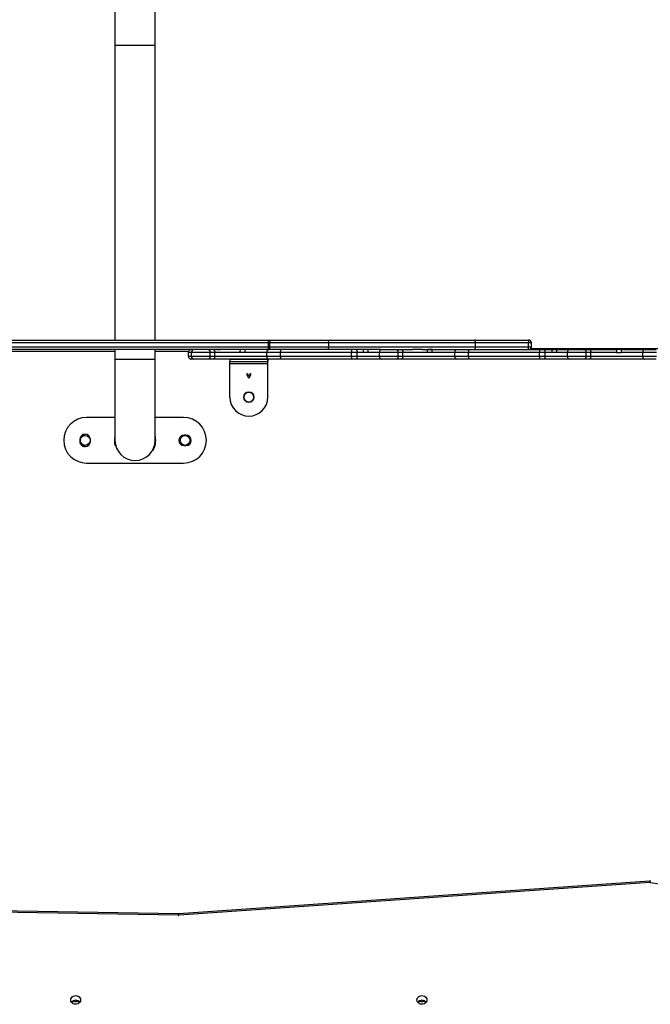
# Model space of a CAD drawing. Units: millimetres. Extents: x -6069 to 326964, y -3372 to 12363.
# Drawn here: x 1093 to 1755, y 8769 to 9804 of the extents above; entities that cross this region are included whole.
import ezdxf

# ---------------------------------------------------------------- set-up
doc = ezdxf.new("R2010")
doc.units = ezdxf.units.MM
doc.layers.add('Toestel 2D', color=7, linetype='Continuous', lineweight=20)
doc.layers.add('VP-EQ', color=7, linetype='Continuous', true_color=0x8a3492)

# ---------------------------------------------------------------- blocks, each defined once
blk = doc.blocks.new('0301_')
at = {"color": 7, "linetype": 'Continuous', "lineweight": 25}
for p, q in [((5447.03, 1384.34), (5447.03, 1353.38)), ((5451.27, 1353.38), (5451.27, 1384.34)), ((5408.33, 1353.38), (5463.15, 1353.38)), ((5463.15, 1353.38), (5463.21, 1353.38)), ((5463.21, 1353.38), (5469.43, 1353.38)), ((5469.43, 1353.38), (5484.84, 1353.38)), ((5484.84, 1353.38), (5490.4, 1353.38)), ((5490.4, 1353.38), (5490.51, 1353.38)), ((5490.51, 1353.38), (5490.51, 1353.38)), ((5463.15, 1352.38), (5408.33, 1352.38)), ((5463.16, 1353.08), (5408.34, 1353.08)), ((5408.34, 1352.68), (5463.16, 1352.68)), ((5447.03, 1352.38), (5447.03, 1351.34)), ((5451.27, 1351.34), (5451.27, 1352.38)), ((5455.06, 1352.38), (5455.06, 1352.38)), ((5463.21, 1352.38), (5463.15, 1352.38)), ((5463.15, 1352.38), (5463.21, 1352.38)), ((5463.16, 1352.68), (5463.16, 1353.08)), ((5463.31, 1353.08), (5463.16, 1353.08)), ((5463.16, 1352.68), (5463.31, 1352.68)), ((5469.43, 1352.38), (5463.21, 1352.38)), ((5463.31, 1352.68), (5463.31, 1353.08)), ((5469.52, 1353.08), (5463.31, 1353.08)), ((5463.31, 1352.68), (5469.52, 1352.68)), ((5474.99, 1352.38), (5469.43, 1352.38)), ((5469.52, 1352.68), (5469.52, 1353.08)), ((5484.95, 1353.08), (5469.52, 1353.08)), ((5469.52, 1352.68), (5484.95, 1352.68)), ((5474.99, 1352.38), (5475.07, 1352.38)), ((5475.07, 1352.38), (5476.61, 1352.38)), ((5476.61, 1352.38), (5477.11, 1352.38)), ((5477.11, 1352.38), (5478.33, 1352.38)), ((5479.36, 1352.38), (5478.33, 1352.38)), ((5479.36, 1352.38), (5479.91, 1352.38)), ((5479.91, 1352.38), (5480.41, 1352.38)), ((5480.41, 1352.38), (5479.93, 1352.38)), ((5480.41, 1352.38), (5482.97, 1352.38)), ((5482.97, 1352.38), (5484.16, 1352.38)), ((5484.16, 1352.38), (5491.62, 1352.38)), ((5484.95, 1352.68), (5484.95, 1353.08)), ((5490.52, 1353.08), (5484.95, 1353.08)), ((5484.95, 1352.68), (5490.52, 1352.68)), ((5490.51, 1352.38), (5490.51, 1352.38)), ((5490.52, 1352.68), (5490.52, 1353.08)), ((5490.81, 1353.08), (5490.52, 1353.08)), ((5490.52, 1352.68), (5490.81, 1352.68)), ((5490.73, 1352.48), (5523.9, 1352.48)), ((5490.81, 1352.68), (5490.81, 1353.08)), ((5490.81, 1353.08), (5490.81, 1353.08)), ((5490.81, 1352.68), (5490.81, 1353.08)), ((5490.81, 1352.68), (5490.81, 1352.68)), ((5491.62, 1352.38), (5492.13, 1352.38)), ((5492.13, 1352.38), (5493, 1352.38)), ((5493, 1352.38), (5493.5, 1352.38)), ((5493.5, 1352.38), (5494.83, 1352.38)), ((5494.83, 1352.38), (5496.37, 1352.38)), ((5496.37, 1352.38), (5496.87, 1352.38)), ((5496.87, 1352.38), (5499.77, 1352.38)), ((5500.27, 1352.38), (5499.77, 1352.38)), ((5500.27, 1352.38), (5502.73, 1352.38)), ((5502.73, 1352.38), (5503.92, 1352.38)), ((5455.08, 1352.08), (5454.76, 1352.08)), ((5454.76, 1351.68), (5454.76, 1352.08)), ((5454.76, 1352.08), (5454.76, 1352.08)), ((5454.76, 1351.68), (5454.76, 1352.08)), ((5454.76, 1351.68), (5455.08, 1351.68)), ((5454.76, 1351.68), (5454.76, 1351.68)), ((5455.31, 1351.38), (5455.06, 1351.38)), ((5455.06, 1351.38), (5455.06, 1351.38)), ((5457.04, 1352.08), (5455.08, 1352.08)), ((5455.08, 1351.68), (5455.08, 1352.08)), ((5455.08, 1351.68), (5457.04, 1351.68)), ((5456.85, 1351.38), (5455.31, 1351.38)), ((5457.35, 1351.38), (5456.85, 1351.38)), ((5457.04, 1351.68), (5457.04, 1352.08)), ((5457.55, 1352.08), (5457.04, 1352.08)), ((5457.04, 1351.68), (5457.55, 1351.68)), ((5463.21, 1351.38), (5457.35, 1351.38)), ((5457.55, 1351.68), (5457.55, 1352.08)), ((5460.21, 1352.08), (5457.55, 1352.08)), ((5457.55, 1351.68), (5463, 1351.68)), ((5459.11, 1351.38), (5459.11, 1351.13)), ((5459.11, 1351.38), (5463.11, 1351.38)), ((5460.71, 1352.08), (5460.21, 1352.08)), ((5463, 1352.08), (5460.71, 1352.08)), ((5464.43, 1352.08), (5463, 1352.08)), ((5463, 1351.68), (5463, 1352.08)), ((5463, 1351.68), (5464.43, 1351.68)), ((5463.11, 1351.38), (5463.11, 1351.13)), ((5463.11, 1351.38), (5463.11, 1351.38)), ((5464.4, 1351.38), (5463.21, 1351.38)), ((5471.86, 1351.38), (5464.4, 1351.38)), ((5471.9, 1352.08), (5464.43, 1352.08)), ((5464.43, 1351.68), (5464.43, 1352.08)), ((5464.43, 1351.68), (5471.9, 1351.68)), ((5472.37, 1351.38), (5471.86, 1351.38)), ((5471.9, 1351.68), (5471.9, 1352.08)), ((5472.49, 1352.08), (5471.9, 1352.08)), ((5471.9, 1351.68), (5472.49, 1351.68)), ((5475.07, 1351.38), (5472.37, 1351.38)), ((5473.13, 1352.08), (5472.49, 1352.08)), ((5472.49, 1351.68), (5472.49, 1352.08)), ((5472.49, 1351.68), (5474.84, 1351.68)), ((5473.63, 1352.08), (5473.13, 1352.08)), ((5474.84, 1352.08), (5473.63, 1352.08)), ((5476.8, 1352.08), (5474.84, 1352.08)), ((5474.84, 1351.68), (5474.84, 1352.08)), ((5474.84, 1351.68), (5476.8, 1351.68)), ((5476.61, 1351.38), (5475.07, 1351.38)), ((5477.11, 1351.38), (5476.61, 1351.38)), ((5476.8, 1351.68), (5476.8, 1352.08)), ((5477.31, 1352.08), (5476.8, 1352.08)), ((5476.8, 1351.68), (5477.31, 1351.68)), ((5482.97, 1351.38), (5477.11, 1351.38)), ((5477.31, 1351.68), (5477.31, 1352.08)), ((5479.88, 1352.08), (5477.31, 1352.08)), ((5477.31, 1351.68), (5482.76, 1351.68)), ((5480.38, 1352.08), (5479.88, 1352.08)), ((5482.76, 1352.08), (5480.38, 1352.08)), ((5484.19, 1352.08), (5482.76, 1352.08)), ((5482.76, 1351.68), (5482.76, 1352.08)), ((5482.76, 1351.68), (5484.19, 1351.68)), ((5484.16, 1351.38), (5482.97, 1351.38)), ((5491.62, 1351.38), (5484.16, 1351.38)), ((5491.66, 1352.08), (5484.19, 1352.08)), ((5484.19, 1351.68), (5484.19, 1352.08)), ((5484.19, 1351.68), (5491.66, 1351.68)), ((5492.13, 1351.38), (5491.62, 1351.38)), ((5491.66, 1351.68), (5491.66, 1352.08)), ((5492.25, 1352.08), (5491.66, 1352.08)), ((5491.66, 1351.68), (5492.25, 1351.68)), ((5494.83, 1351.38), (5492.13, 1351.38)), ((5492.99, 1352.08), (5492.25, 1352.08)), ((5492.25, 1351.68), (5492.25, 1352.08)), ((5492.25, 1351.68), (5494.6, 1351.68)), ((5493.49, 1352.08), (5492.99, 1352.08)), ((5494.6, 1352.08), (5493.49, 1352.08)), ((5496.56, 1352.08), (5494.6, 1352.08)), ((5494.6, 1351.68), (5494.6, 1352.08)), ((5494.6, 1351.68), (5496.56, 1351.68)), ((5496.37, 1351.38), (5494.83, 1351.38)), ((5496.87, 1351.38), (5496.37, 1351.38)), ((5496.56, 1351.68), (5496.56, 1352.08)), ((5497.07, 1352.08), (5496.56, 1352.08)), ((5496.56, 1351.68), (5497.07, 1351.68)), ((5502.73, 1351.38), (5496.87, 1351.38)), ((5497.07, 1351.68), (5497.07, 1352.08)), ((5499.74, 1352.08), (5497.07, 1352.08)), ((5497.07, 1351.68), (5502.52, 1351.68)), ((5499.74, 1352.08), (5500.23, 1352.08)), ((5502.52, 1352.08), (5500.23, 1352.08)), ((5503.95, 1352.08), (5502.52, 1352.08)), ((5502.52, 1351.68), (5502.52, 1352.08)), ((5502.52, 1351.68), (5503.95, 1351.68)), ((5503.92, 1351.38), (5502.73, 1351.38)), ((5459.11, 1351.13), (5463.11, 1351.13)), ((5459.11, 1350.88), (5459.11, 1351.13)), ((5463.11, 1350.88), (5459.11, 1350.88)), ((5459.11, 1347.38), (5459.11, 1350.88)), ((5463.11, 1351.13), (5463.11, 1351.13)), ((5463.11, 1347.38), (5463.11, 1350.88)), ((5460.93, 1349.85), (5460.96, 1349.85)), ((5460.93, 1349.68), (5460.93, 1349.85)), ((5461.1, 1349.36), (5460.93, 1349.68)), ((5460.96, 1349.85), (5460.96, 1349.69)), ((5460.96, 1349.69), (5461.26, 1349.69)), ((5460.97, 1349.67), (5461.11, 1349.39)), ((5461.25, 1349.67), (5460.97, 1349.67)), ((5461.12, 1349.36), (5461.1, 1349.36)), ((5461.11, 1349.39), (5461.25, 1349.67)), ((5461.28, 1349.68), (5461.12, 1349.36)), ((5461.26, 1349.85), (5461.28, 1349.85)), ((5461.26, 1349.69), (5461.26, 1349.85)), ((5461.28, 1349.85), (5461.28, 1349.68)), ((5447.03, 1345.24), (5444.05, 1345.24)), ((5454.25, 1345.24), (5451.27, 1345.24)), ((5443.35, 1342.93), (5443.35, 1342.73)), ((5443.35, 1342.93), (5443.35, 1342.93)), ((5443.35, 1342.93), (5443.35, 1342.73)), ((5444.45, 1342.73), (5444.45, 1342.93)), ((5454.5, 1343.38), (5454.3, 1343.38)), ((5443.35, 1342.73), (5443.35, 1342.73)), ((5447.1, 1342.29), (5447.05, 1342.28)), ((5454.3, 1342.28), (5454.5, 1342.28)), ((5451.02, 1341.76), (5450.98, 1341.78)), ((5444.05, 1340.44), (5454.25, 1340.44)), ((5503.24, 1296.47), (5453.74, 1293.04)), ((5503.26, 1296.33), (5453.77, 1292.89)), ((5503.36, 1296.47), (5503.24, 1296.47)), ((5520.37, 1293.73), (5503.31, 1296.32)), ((5453.69, 1293.04), (5433.4, 1293.38)), ((5453.69, 1292.89), (5433.4, 1293.23)), ((5453.74, 1293.04), (5453.69, 1293.04)), ((5442.81, 1283.82), (5443.01, 1283.82)), ((5479.2, 1283.82), (5479.4, 1283.82))]:
    blk.add_line(p, q, dxfattribs=at)
at = {"color": 8, "linetype": 'Continuous', "lineweight": 25}
for p, q in [((5451.27, 1384.34), (5447.03, 1384.34)), ((5447.03, 1352.18), (5417.07, 1352.18)), ((5451.27, 1351.34), (5447.03, 1351.34)), ((5454.78, 1352.18), (5451.27, 1352.18)), ((5442.81, 1283.82), (5442.81, 1283.93)), ((5443.01, 1283.82), (5443.01, 1283.93)), ((5479.2, 1283.82), (5479.2, 1283.93)), ((5479.4, 1283.82), (5479.4, 1283.93))]:
    blk.add_line(p, q, dxfattribs=at)
at = {"color": 7, "linetype": 'Continuous', "lineweight": 25, "flags": 128}
for points in [[(5463.21, 1353.38), (5463.23, 1353.38), (5463.25, 1353.36), (5463.27, 1353.33), (5463.28, 1353.29), (5463.3, 1353.25), (5463.3, 1353.2), (5463.31, 1353.14), (5463.31, 1353.08)], [(5490.4, 1353.38), (5490.42, 1353.38), (5490.45, 1353.36), (5490.47, 1353.33), (5490.49, 1353.29), (5490.5, 1353.25), (5490.52, 1353.2), (5490.52, 1353.14), (5490.52, 1353.08)], [(5457.35, 1352.38), (5457.39, 1352.38), (5457.42, 1352.36), (5457.46, 1352.33), (5457.49, 1352.29), (5457.51, 1352.25), (5457.53, 1352.2), (5457.54, 1352.14), (5457.55, 1352.08)], [(5463.21, 1352.38), (5463.23, 1352.39), (5463.25, 1352.4), (5463.27, 1352.43), (5463.28, 1352.47), (5463.3, 1352.51), (5463.3, 1352.57), (5463.31, 1352.62), (5463.31, 1352.68)], [(5472.37, 1352.38), (5472.39, 1352.38), (5472.41, 1352.36), (5472.43, 1352.33), (5472.45, 1352.29), (5472.47, 1352.25), (5472.48, 1352.2), (5472.48, 1352.14), (5472.49, 1352.08)], [(5477.11, 1352.38), (5477.15, 1352.38), (5477.18, 1352.36), (5477.22, 1352.33), (5477.25, 1352.29), (5477.27, 1352.25), (5477.29, 1352.2), (5477.3, 1352.14), (5477.31, 1352.08)], [(5490.4, 1352.38), (5490.42, 1352.39), (5490.45, 1352.4), (5490.47, 1352.43), (5490.49, 1352.47), (5490.5, 1352.51), (5490.52, 1352.57), (5490.52, 1352.62), (5490.52, 1352.68)], [(5492.13, 1352.38), (5492.15, 1352.38), (5492.17, 1352.36), (5492.19, 1352.33), (5492.21, 1352.29), (5492.23, 1352.25), (5492.24, 1352.2), (5492.25, 1352.14), (5492.25, 1352.08)], [(5496.87, 1352.38), (5496.91, 1352.38), (5496.95, 1352.36), (5496.98, 1352.33), (5497.01, 1352.29), (5497.03, 1352.25), (5497.05, 1352.2), (5497.06, 1352.14), (5497.07, 1352.08)], [(5457.55, 1351.68), (5457.54, 1351.62), (5457.53, 1351.57), (5457.51, 1351.51), (5457.49, 1351.47), (5457.46, 1351.43), (5457.42, 1351.4), (5457.39, 1351.39), (5457.35, 1351.38)], [(5463.11, 1350.88), (5463.11, 1350.98), (5463.11, 1351.07), (5463.11, 1351.16), (5463.11, 1351.23), (5463.11, 1351.3), (5463.11, 1351.34), (5463.11, 1351.37), (5463.11, 1351.38)], [(5472.49, 1351.68), (5472.48, 1351.62), (5472.48, 1351.57), (5472.47, 1351.51), (5472.45, 1351.47), (5472.43, 1351.43), (5472.41, 1351.4), (5472.39, 1351.39), (5472.37, 1351.38)], [(5477.31, 1351.68), (5477.3, 1351.62), (5477.29, 1351.57), (5477.27, 1351.51), (5477.25, 1351.47), (5477.22, 1351.43), (5477.18, 1351.4), (5477.15, 1351.39), (5477.11, 1351.38)], [(5492.25, 1351.68), (5492.25, 1351.62), (5492.24, 1351.57), (5492.23, 1351.51), (5492.21, 1351.47), (5492.19, 1351.43), (5492.17, 1351.4), (5492.15, 1351.39), (5492.13, 1351.38)], [(5497.07, 1351.68), (5497.06, 1351.62), (5497.05, 1351.57), (5497.03, 1351.51), (5497.01, 1351.47), (5496.98, 1351.43), (5496.95, 1351.4), (5496.91, 1351.39), (5496.87, 1351.38)], [(5463.11, 1350.88), (5463.11, 1350.93), (5463.11, 1350.98), (5463.11, 1351.02), (5463.11, 1351.06), (5463.11, 1351.09), (5463.11, 1351.11), (5463.11, 1351.13), (5463.11, 1351.13)], [(5443.35, 1342.73), (5443.36, 1342.59), (5443.42, 1342.46), (5443.51, 1342.34), (5443.62, 1342.26), (5443.75, 1342.2), (5443.9, 1342.18), (5443.9, 1342.18)], [(5442.38, 1283.99), (5442.4, 1284.11), (5442.45, 1284.21), (5442.53, 1284.31), (5442.64, 1284.38), (5442.77, 1284.43), (5442.91, 1284.44), (5443.04, 1284.43), (5443.17, 1284.38), (5443.28, 1284.31), (5443.36, 1284.21), (5443.41, 1284.11), (5443.43, 1283.99), (5443.41, 1283.87), (5443.36, 1283.76), (5443.28, 1283.67), (5443.17, 1283.59), (5443.04, 1283.55), (5442.91, 1283.53), (5442.77, 1283.55), (5442.64, 1283.59), (5442.53, 1283.67), (5442.45, 1283.76), (5442.4, 1283.87), (5442.38, 1283.99)], [(5478.78, 1283.99), (5478.8, 1284.11), (5478.85, 1284.21), (5478.93, 1284.31), (5479.04, 1284.38), (5479.17, 1284.43), (5479.3, 1284.44), (5479.44, 1284.43), (5479.57, 1284.38), (5479.67, 1284.31), (5479.76, 1284.21), (5479.81, 1284.11), (5479.83, 1283.99), (5479.81, 1283.87), (5479.76, 1283.76), (5479.67, 1283.67), (5479.57, 1283.59), (5479.44, 1283.55), (5479.3, 1283.53), (5479.17, 1283.55), (5479.04, 1283.59), (5478.93, 1283.67), (5478.85, 1283.76), (5478.8, 1283.87), (5478.78, 1283.99)]]:
    blk.add_lwpolyline(points, dxfattribs=at)
at = {"color": 7, "linetype": 'Continuous', "lineweight": 25}
for centre in [(5461.11, 1347.38), (5443.9, 1342.83), (5454.4, 1342.83)]:
    blk.add_circle(centre, 0.525, dxfattribs=at)
for centre, radius, start, end in [((5461.25, 1353.16), 1.92, 357.7579, 6.7292), ((5490.51, 1353.08), 0.3, 0, 90), ((5490.51, 1353.08), 0.3, 0, 90), ((5455.35, 1352.11), 0.273, 97.9587, 186.178), ((5463.27, 1352.12), 0.268, 101.4332, 188.0491), ((5461.25, 1352.61), 1.92, 353.2708, 2.2421), ((5475.11, 1352.11), 0.273, 97.9571, 186.1852), ((5483.03, 1352.12), 0.268, 101.4332, 188.0491), ((5490.51, 1352.68), 0.3, 270, 0), ((5490.51, 1352.68), 0.3, 270, 0), ((5494.87, 1352.11), 0.273, 97.9571, 186.1852), ((5502.79, 1352.12), 0.268, 101.4332, 188.0491), ((5455.35, 1351.65), 0.273, 173.8028, 262.0606), ((5463.27, 1351.64), 0.268, 171.9313, 258.5864), ((5475.11, 1351.65), 0.273, 173.7956, 262.0621), ((5483.03, 1351.64), 0.268, 171.9313, 258.5864), ((5494.87, 1351.65), 0.273, 173.7956, 262.0621), ((5502.79, 1351.64), 0.268, 171.9313, 258.5864), ((5461.11, 1347.38), 2, 180, 0), ((5461.11, 1347.38), 0.525, 90.0001, 270), ((5461.11, 1347.38), 0.525, 270.0004, 90), ((5461.11, 1347.38), 2, 270.0001, 0), ((5444.05, 1342.84), 2.4, 90, 270), ((5454.25, 1342.84), 2.4, 270, 90), ((5454.25, 1342.84), 2.4, 270, 90), ((5443.9, 1342.93), 0.55, 0, 180), ((5443.9, 1342.93), 0.55, 90.0004, 180), ((5443.9, 1342.83), 0.525, 90, 270.0004), ((5449.15, 1342.84), 2.17, 169.3511, 195), ((5449.15, 1342.84), 2.17, 169.3523, 195), ((5449.15, 1342.84), 2.17, 330, 10.1645), ((5454.3, 1342.83), 0.55, 90, 270), ((5454.3, 1342.83), 0.55, 90, 270), ((5454.4, 1342.83), 0.525, 90, 270.0004), ((5454.5, 1342.83), 0.55, 270, 90), ((5443.9, 1342.73), 0.55, 180, 0), ((5449.15, 1342.84), 2.12, 180.226, 0), ((5503.28, 1296.09), 0.231, 81.4012, 93.9507), ((5453.7, 1293.82), 0.936, 269.0614, 273.9291), ((5442.91, 1283.38), 0.568, 39.4403, 140.5629), ((5479.3, 1283.38), 0.568, 39.4414, 140.5617), ((5442.8, 1283.24), 0.576, 89.5686, 123.7936), ((5443.01, 1283.24), 0.576, 56.2123, 90.431), ((5479.2, 1283.24), 0.576, 89.5686, 123.7936), ((5479.41, 1283.24), 0.576, 56.2142, 90.429)]:
    blk.add_arc(centre, radius, start, end, dxfattribs=at)
at = {"color": 8, "linetype": 'Continuous', "lineweight": 25}
for centre, radius, start, end in [((5502.61, 1296.31), 0.648, 1.2423, 14.5975), ((5456.31, 1292.87), 2.63, 176.4337, 179.7049), ((5453.12, 1292.87), 0.647, 1.236, 14.6037)]:
    blk.add_arc(centre, radius, start, end, dxfattribs=at)
at = {"color": 7, "linetype": 'Continuous', "lineweight": 25}
for centre, ratio, start_param, end_param in [((5469.43, 1353.08), 0.296379, 4.712389, 6.283185), ((5484.84, 1353.08), 0.345864, 4.712389, 6.283185), ((5469.43, 1352.68), 0.296379, 3.141593, 4.712389), ((5484.84, 1352.68), 0.345864, 3.141593, 4.712389)]:
    blk.add_ellipse(centre, major_axis=(0, 0.3), ratio=ratio, start_param=start_param, end_param=end_param, dxfattribs=at)
for points, knots in [([(5447.03, 1389.8), (5447.03, 1389.73), (5447.03, 1389.53), (5447.03, 1389.18), (5447.03, 1388.74), (5447.03, 1388.29), (5447.03, 1387.83), (5447.03, 1387.35), (5447.03, 1386.86), (5447.03, 1386.36), (5447.03, 1385.85), (5447.03, 1385.34), (5447.03, 1384.83), (5447.03, 1384.5), (5447.03, 1384.34)], [0, 0, 0, 0, 0.0459381, 0.1332624, 0.2205911, 0.3079278, 0.3952585, 0.4825935, 0.5699278, 0.6572549, 0.7445898, 0.8319207, 0.9192553, 1, 1, 1, 1]), ([(5451.27, 1384.34), (5451.27, 1384.43), (5451.27, 1384.7), (5451.27, 1385.13), (5451.27, 1385.65), (5451.27, 1386.16), (5451.27, 1386.66), (5451.27, 1387.15), (5451.27, 1387.64), (5451.27, 1388.11), (5451.27, 1388.57), (5451.27, 1389.01), (5451.27, 1389.42), (5451.27, 1389.68), (5451.27, 1389.8)], [0, 0, 0, 0, 0.045936, 0.133257, 0.220591, 0.307922, 0.395255, 0.482592, 0.569921, 0.657255, 0.744585, 0.831923, 0.91925, 1, 1, 1, 1]), ([(5455.06, 1352.38), (5455.06, 1352.38), (5455.04, 1352.38), (5454.98, 1352.37), (5454.9, 1352.34), (5454.82, 1352.27), (5454.77, 1352.18), (5454.76, 1352.11), (5454.76, 1352.08)], [0, 0, 0, 0, 0.015601, 0.14134, 0.356025, 0.570675, 0.785378, 1, 1, 1, 1]), ([(5455.06, 1352.38), (5455.06, 1352.38), (5455.04, 1352.38), (5454.98, 1352.37), (5454.9, 1352.34), (5454.82, 1352.27), (5454.77, 1352.18), (5454.76, 1352.11), (5454.76, 1352.08)], [0, 0, 0, 0, 0.006815, 0.142415, 0.357124, 0.571558, 0.785756, 1, 1, 1, 1]), ([(5456.85, 1352.38), (5456.85, 1352.38), (5456.87, 1352.38), (5456.9, 1352.37), (5456.95, 1352.34), (5457, 1352.27), (5457.03, 1352.18), (5457.04, 1352.11), (5457.04, 1352.08)], [0, 0, 0, 0, 0.007734, 0.141924, 0.356616, 0.571166, 0.785571, 1, 1, 1, 1]), ([(5457.73, 1352.38), (5457.73, 1352.38), (5457.74, 1352.38), (5457.76, 1352.38), (5457.79, 1352.38), (5457.8, 1352.38)], [0, 0, 0, 0, 0.4247289, 0.7125625, 1, 1, 1, 1]), ([(5457.8, 1352.38), (5457.81, 1352.38), (5457.84, 1352.38), (5457.89, 1352.38), (5457.98, 1352.38), (5458.02, 1352.38), (5458.05, 1352.38)], [0, 0, 0, 0, 0.125269, 0.250673, 0.499526, 1, 1, 1, 1]), ([(5458.05, 1352.38), (5458.06, 1352.38), (5458.08, 1352.38), (5458.11, 1352.38), (5458.1, 1352.38), (5458.1, 1352.38)], [0, 0, 0, 0, 0.448512, 0.895759, 1, 1, 1, 1]), ([(5460.21, 1352.08), (5460.21, 1352.11), (5460.21, 1352.18), (5460.21, 1352.27), (5460.22, 1352.34), (5460.23, 1352.38), (5460.24, 1352.38), (5460.24, 1352.38)], [0, 0, 0, 0, 0.213665, 0.427432, 0.641559, 0.856392, 1, 1, 1, 1]), ([(5460.71, 1352.08), (5460.71, 1352.11), (5460.71, 1352.18), (5460.71, 1352.27), (5460.72, 1352.34), (5460.73, 1352.38), (5460.73, 1352.38), (5460.74, 1352.38)], [0, 0, 0, 0, 0.21447, 0.428895, 0.643485, 0.858245, 1, 1, 1, 1]), ([(5464.4, 1352.38), (5464.4, 1352.38), (5464.4, 1352.38), (5464.41, 1352.37), (5464.41, 1352.34), (5464.42, 1352.27), (5464.43, 1352.18), (5464.43, 1352.11), (5464.43, 1352.08)], [0, 0, 0, 0, 0.010344, 0.141486, 0.356158, 0.57081, 0.785396, 1, 1, 1, 1]), ([(5471.86, 1352.38), (5471.86, 1352.38), (5471.86, 1352.38), (5471.87, 1352.37), (5471.88, 1352.34), (5471.89, 1352.27), (5471.9, 1352.18), (5471.9, 1352.11), (5471.9, 1352.08)], [0, 0, 0, 0, 0.037495, 0.14137, 0.356079, 0.570691, 0.785388, 1, 1, 1, 1]), ([(5473.13, 1352.38), (5473.13, 1352.38), (5473.13, 1352.37), (5473.13, 1352.32), (5473.13, 1352.25), (5473.13, 1352.16), (5473.13, 1352.1), (5473.13, 1352.08)], [0, 0, 0, 0, 0.206252, 0.422139, 0.637667, 0.852469, 1, 1, 1, 1]), ([(5473.63, 1352.38), (5473.63, 1352.38), (5473.63, 1352.38), (5473.63, 1352.34), (5473.63, 1352.26), (5473.63, 1352.18), (5473.63, 1352.11), (5473.63, 1352.08)], [0, 0, 0, 0, 0.159309, 0.376567, 0.593454, 0.808633, 1, 1, 1, 1]), ([(5476.61, 1352.38), (5476.61, 1352.38), (5476.63, 1352.38), (5476.66, 1352.37), (5476.71, 1352.34), (5476.76, 1352.27), (5476.79, 1352.18), (5476.8, 1352.11), (5476.8, 1352.08)], [0, 0, 0, 0, 0.007754, 0.141924, 0.356616, 0.571166, 0.785571, 1, 1, 1, 1]), ([(5479.88, 1352.08), (5479.88, 1352.11), (5479.88, 1352.18), (5479.89, 1352.27), (5479.9, 1352.34), (5479.91, 1352.38), (5479.91, 1352.38), (5479.91, 1352.38)], [0, 0, 0, 0, 0.2126595, 0.4253532, 0.6388478, 0.8538804, 1, 1, 1, 1]), ([(5480.38, 1352.08), (5480.38, 1352.11), (5480.38, 1352.18), (5480.39, 1352.27), (5480.4, 1352.34), (5480.41, 1352.38), (5480.41, 1352.38), (5480.41, 1352.38)], [0, 0, 0, 0, 0.214645, 0.429358, 0.643998, 0.858737, 1, 1, 1, 1]), ([(5484.16, 1352.38), (5484.16, 1352.38), (5484.16, 1352.38), (5484.17, 1352.37), (5484.18, 1352.34), (5484.18, 1352.27), (5484.19, 1352.18), (5484.19, 1352.11), (5484.19, 1352.08)], [0, 0, 0, 0, 0.010344, 0.141486, 0.356158, 0.57081, 0.785396, 1, 1, 1, 1]), ([(5491.62, 1352.38), (5491.62, 1352.38), (5491.63, 1352.38), (5491.63, 1352.37), (5491.64, 1352.34), (5491.65, 1352.27), (5491.66, 1352.18), (5491.66, 1352.11), (5491.66, 1352.08)], [0, 0, 0, 0, 0.037495, 0.14137, 0.356079, 0.570691, 0.785388, 1, 1, 1, 1]), ([(5492.99, 1352.08), (5492.99, 1352.11), (5492.99, 1352.18), (5492.99, 1352.27), (5493, 1352.34), (5493, 1352.38), (5493, 1352.38), (5493, 1352.38)], [0, 0, 0, 0, 0.214342, 0.42873, 0.643288, 0.858053, 1, 1, 1, 1]), ([(5493.49, 1352.08), (5493.49, 1352.11), (5493.49, 1352.18), (5493.49, 1352.27), (5493.5, 1352.34), (5493.5, 1352.38), (5493.5, 1352.38), (5493.5, 1352.38)], [0, 0, 0, 0, 0.209592, 0.419168, 0.630825, 0.84649, 1, 1, 1, 1]), ([(5496.37, 1352.38), (5496.37, 1352.38), (5496.39, 1352.38), (5496.42, 1352.37), (5496.47, 1352.34), (5496.52, 1352.27), (5496.55, 1352.18), (5496.56, 1352.11), (5496.56, 1352.08)], [0, 0, 0, 0, 0.007702, 0.141898, 0.356581, 0.571154, 0.785559, 1, 1, 1, 1]), ([(5499.77, 1352.38), (5499.77, 1352.38), (5499.76, 1352.37), (5499.75, 1352.32), (5499.74, 1352.24), (5499.74, 1352.16), (5499.74, 1352.1), (5499.74, 1352.08)], [0, 0, 0, 0, 0.214419, 0.430338, 0.645888, 0.860533, 1, 1, 1, 1]), ([(5500.27, 1352.38), (5500.27, 1352.38), (5500.26, 1352.38), (5500.25, 1352.34), (5500.24, 1352.28), (5500.24, 1352.19), (5500.24, 1352.12), (5500.23, 1352.08)], [0, 0, 0, 0, 0.132622, 0.347438, 0.562241, 0.776962, 1, 1, 1, 1]), ([(5447.03, 1351.34), (5447.03, 1351.25), (5447.03, 1350.99), (5447.03, 1350.55), (5447.03, 1350.04), (5447.03, 1349.53), (5447.03, 1349.02), (5447.03, 1348.53), (5447.03, 1348.05), (5447.03, 1347.57), (5447.03, 1347.12), (5447.03, 1346.67), (5447.03, 1346.25), (5447.03, 1345.84), (5447.03, 1345.46), (5447.03, 1345.1), (5447.03, 1344.75), (5447.03, 1344.44), (5447.03, 1344.15), (5447.03, 1343.89), (5447.03, 1343.65), (5447.03, 1343.44), (5447.03, 1343.27), (5447.03, 1343.12), (5447.03, 1343), (5447.03, 1342.91), (5447.03, 1342.87), (5447.03, 1342.85), (5447.03, 1342.84), (5447.03, 1342.84), (5447.03, 1342.84), (5447.03, 1342.83), (5447.03, 1342.83)], [0, 0, 0, 0, 0.020466, 0.05937, 0.098279, 0.137187, 0.176096, 0.215007, 0.253918, 0.292824, 0.331735, 0.370643, 0.409552, 0.448463, 0.487371, 0.52628, 0.56519, 0.6041, 0.643009, 0.681919, 0.720829, 0.75974, 0.798651, 0.837564, 0.876477, 0.915397, 0.954331, 0.978389, 0.99042, 0.996437, 0.999455, 1, 1, 1, 1]), ([(5451.27, 1342.84), (5451.27, 1342.84), (5451.27, 1342.84), (5451.27, 1342.86), (5451.27, 1342.9), (5451.27, 1342.98), (5451.27, 1343.08), (5451.27, 1343.22), (5451.27, 1343.39), (5451.27, 1343.59), (5451.27, 1343.82), (5451.27, 1344.08), (5451.27, 1344.36), (5451.27, 1344.67), (5451.27, 1345), (5451.27, 1345.36), (5451.27, 1345.74), (5451.27, 1346.14), (5451.27, 1346.56), (5451.27, 1347), (5451.27, 1347.45), (5451.27, 1347.92), (5451.27, 1348.4), (5451.27, 1348.89), (5451.27, 1349.4), (5451.27, 1349.9), (5451.27, 1350.42), (5451.27, 1350.9), (5451.27, 1351.21), (5451.27, 1351.34)], [0, 0, 0, 0, 0.007775, 0.031581, 0.068236, 0.107162, 0.146301, 0.185473, 0.224654, 0.263838, 0.303024, 0.342211, 0.381397, 0.420584, 0.459772, 0.498962, 0.53815, 0.577338, 0.616525, 0.655713, 0.6949, 0.734088, 0.773278, 0.812465, 0.851654, 0.890841, 0.930028, 0.969219, 1, 1, 1, 1]), ([(5454.76, 1351.68), (5454.76, 1351.65), (5454.77, 1351.58), (5454.82, 1351.49), (5454.9, 1351.42), (5454.98, 1351.39), (5455.04, 1351.38), (5455.06, 1351.38), (5455.06, 1351.38)], [0, 0, 0, 0, 0.214613, 0.429308, 0.644017, 0.858654, 0.984401, 1, 1, 1, 1]), ([(5454.76, 1351.68), (5454.76, 1351.65), (5454.77, 1351.58), (5454.82, 1351.49), (5454.9, 1351.42), (5454.98, 1351.39), (5455.04, 1351.38), (5455.06, 1351.38), (5455.06, 1351.38)], [0, 0, 0, 0, 0.214239, 0.428431, 0.642858, 0.857601, 0.993185, 1, 1, 1, 1]), ([(5457.04, 1351.68), (5457.04, 1351.65), (5457.03, 1351.58), (5457, 1351.49), (5456.95, 1351.42), (5456.9, 1351.39), (5456.87, 1351.38), (5456.85, 1351.38), (5456.85, 1351.38)], [0, 0, 0, 0, 0.214419, 0.428902, 0.643374, 0.858095, 0.992267, 1, 1, 1, 1]), ([(5464.43, 1351.68), (5464.43, 1351.65), (5464.43, 1351.58), (5464.42, 1351.49), (5464.41, 1351.42), (5464.41, 1351.39), (5464.4, 1351.38), (5464.4, 1351.38), (5464.4, 1351.38)], [0, 0, 0, 0, 0.214595, 0.429174, 0.643817, 0.85852, 0.989657, 1, 1, 1, 1]), ([(5471.9, 1351.68), (5471.9, 1351.65), (5471.9, 1351.58), (5471.89, 1351.49), (5471.88, 1351.42), (5471.87, 1351.39), (5471.86, 1351.38), (5471.86, 1351.38), (5471.86, 1351.38)], [0, 0, 0, 0, 0.214603, 0.429292, 0.643963, 0.858624, 0.962509, 1, 1, 1, 1]), ([(5476.8, 1351.68), (5476.8, 1351.65), (5476.79, 1351.58), (5476.76, 1351.49), (5476.71, 1351.42), (5476.66, 1351.39), (5476.63, 1351.38), (5476.61, 1351.38), (5476.61, 1351.38)], [0, 0, 0, 0, 0.214419, 0.428902, 0.643374, 0.858095, 0.992247, 1, 1, 1, 1]), ([(5484.19, 1351.68), (5484.19, 1351.65), (5484.19, 1351.58), (5484.18, 1351.49), (5484.18, 1351.42), (5484.17, 1351.39), (5484.16, 1351.38), (5484.16, 1351.38), (5484.16, 1351.38)], [0, 0, 0, 0, 0.214595, 0.429174, 0.643817, 0.85852, 0.989657, 1, 1, 1, 1]), ([(5491.66, 1351.68), (5491.66, 1351.65), (5491.66, 1351.58), (5491.65, 1351.49), (5491.64, 1351.42), (5491.63, 1351.39), (5491.63, 1351.38), (5491.62, 1351.38), (5491.62, 1351.38)], [0, 0, 0, 0, 0.214603, 0.429292, 0.643963, 0.858624, 0.962509, 1, 1, 1, 1]), ([(5496.56, 1351.68), (5496.56, 1351.65), (5496.55, 1351.58), (5496.52, 1351.49), (5496.47, 1351.42), (5496.42, 1351.39), (5496.39, 1351.38), (5496.37, 1351.38), (5496.37, 1351.38)], [0, 0, 0, 0, 0.214431, 0.428914, 0.643409, 0.858121, 0.992298, 1, 1, 1, 1])]:
    blk.add_open_spline(points, degree=3, knots=knots, dxfattribs=at)
blk = doc.blocks.new('0301_2d')
at = {"layer": 'VP-EQ', "color": 0}
blk.add_blockref('0301_', (613.63, -251.22), dxfattribs=at)
blk = doc.blocks.new('VPL-04-0301-S3')
at = {"layer": 'Toestel 2D', "color": 0, "xscale": 10, "yscale": 10, "zscale": 10}
blk.add_blockref('0301_2d', (-59414, -1554.3), dxfattribs=at)

msp = doc.modelspace()

# ---------------------------------------------------------------- block references
msp.add_blockref('VPL-04-0301-S3', (0, 0))

doc.saveas('drawing.dxf')
